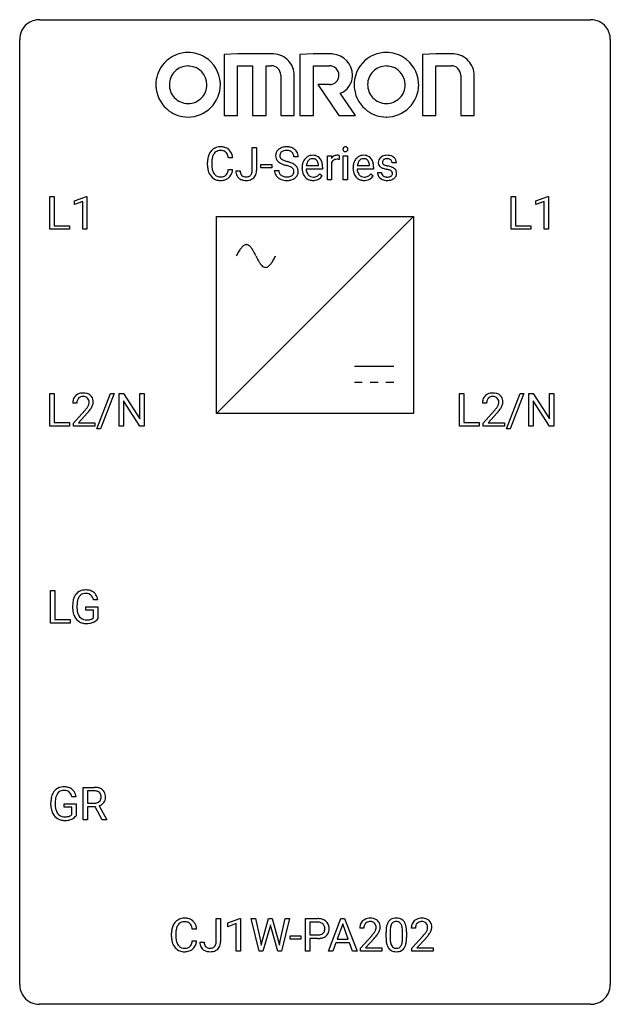
# Model space of a CAD drawing. Extents: x 2.8 to 26.6, y -2.8 to 36.9.
import ezdxf

# ---------------------------------------------------------------- set-up
doc = ezdxf.new("R2010")
doc.units = 0
doc.layers.add('DEFAULT_255_1_388', color=255, linetype='CONTINUOUS')
doc.layers.add('DEFAULT_255_2_778', color=255, linetype='CONTINUOUS')

msp = doc.modelspace()

# ---------------------------------------------------------------- linework, layer by layer
at = {"layer": 'DEFAULT_255_1_388'}
for p, q in [((12.153, 30.83), (12.153, 31.764)), ((12.153, 31.764), (12.327, 31.764)), ((12.327, 31.764), (12.327, 30.833)), ((14.006, 31.384), (13.832, 31.384)), ((15.185, 30.449), (15.185, 31.426)), ((15.185, 31.426), (15.348, 31.426)), ((15.348, 31.426), (15.351, 31.314)), ((15.658, 31.432), (15.658, 31.276)), ((15.826, 30.449), (15.826, 31.426)), ((15.826, 31.426), (15.993, 31.426)), ((15.993, 31.426), (15.993, 30.449)), ((10.352, 31.045), (10.352, 31.172)), ((10.527, 31.167), (10.527, 31.04)), ((11.365, 31.342), (11.191, 31.342)), ((12.504, 30.939), (12.504, 31.076)), ((12.504, 31.076), (12.945, 31.076)), ((12.945, 31.076), (12.945, 30.939)), ((14.335, 31.027), (14.825, 31.027)), ((14.825, 31.027), (14.825, 31.04)), ((14.992, 30.959), (14.992, 30.89)), ((15.353, 31.143), (15.353, 30.449)), ((16.391, 31.027), (16.88, 31.027)), ((16.88, 31.027), (16.88, 31.04)), ((17.048, 30.959), (17.048, 30.89)), ((17.968, 31.139), (17.8, 31.139)), ((11.191, 30.866), (11.365, 30.866)), ((11.497, 30.812), (11.671, 30.812)), ((12.945, 30.939), (12.504, 30.939)), ((13.053, 30.83), (13.227, 30.83)), ((14.163, 30.911), (14.163, 30.941)), ((14.992, 30.89), (14.33, 30.89)), ((14.877, 30.699), (14.979, 30.62)), ((16.218, 30.911), (16.218, 30.941)), ((17.048, 30.89), (16.385, 30.89)), ((16.933, 30.699), (17.035, 30.62)), ((17.2, 30.75), (17.367, 30.75)), ((15.353, 30.449), (15.185, 30.449)), ((15.993, 30.449), (15.826, 30.449)), ((3.991, 28.464), (3.991, 29.78)), ((3.991, 29.78), (4.165, 29.78)), ((4.165, 29.78), (4.165, 28.606)), ((4.987, 29.607), (5.466, 29.786)), ((5.466, 29.786), (5.492, 29.786)), ((5.492, 29.786), (5.492, 28.464)), ((22.592, 28.464), (22.592, 29.78)), ((22.592, 29.78), (22.766, 29.78)), ((22.766, 29.78), (22.766, 28.606)), ((23.589, 29.607), (24.068, 29.786)), ((24.068, 29.786), (24.094, 29.786)), ((24.094, 29.786), (24.094, 28.464)), ((4.987, 29.455), (4.987, 29.607)), ((5.324, 29.578), (4.987, 29.455)), ((5.324, 28.464), (5.324, 29.578)), ((23.589, 29.455), (23.589, 29.607)), ((23.926, 29.578), (23.589, 29.455)), ((23.926, 28.464), (23.926, 29.578)), ((4.165, 28.606), (4.788, 28.606)), ((4.788, 28.606), (4.788, 28.464)), ((22.766, 28.606), (23.39, 28.606)), ((23.39, 28.606), (23.39, 28.464)), ((4.788, 28.464), (3.991, 28.464)), ((5.492, 28.464), (5.324, 28.464)), ((23.39, 28.464), (22.592, 28.464)), ((24.094, 28.464), (23.926, 28.464)), ((3.992, 20.527), (3.992, 21.842)), ((3.992, 21.842), (4.166, 21.842)), ((4.166, 21.842), (4.166, 20.669)), ((5.89, 20.414), (6.439, 21.842)), ((6.582, 21.842), (6.034, 20.414)), ((6.439, 21.842), (6.582, 21.842)), ((6.789, 20.527), (6.789, 21.842)), ((6.789, 21.842), (6.963, 21.842)), ((6.963, 21.842), (7.628, 20.824)), ((7.628, 20.824), (7.628, 21.842)), ((7.628, 21.842), (7.8, 21.842)), ((7.8, 21.842), (7.8, 20.527)), ((20.508, 20.527), (20.508, 21.842)), ((20.508, 21.842), (20.683, 21.842)), ((20.683, 21.842), (20.683, 20.669)), ((22.407, 20.414), (22.956, 21.842)), ((23.099, 21.842), (22.55, 20.414)), ((22.956, 21.842), (23.099, 21.842)), ((23.306, 20.527), (23.306, 21.842)), ((23.306, 21.842), (23.48, 21.842)), ((23.48, 21.842), (24.144, 20.824)), ((24.144, 20.824), (24.144, 21.842)), ((24.144, 21.842), (24.317, 21.842)), ((24.317, 21.842), (24.317, 20.527)), ((5.086, 21.455), (4.919, 21.455)), ((7.626, 20.527), (6.963, 21.541)), ((6.963, 21.541), (6.963, 20.527)), ((21.603, 21.455), (21.435, 21.455)), ((24.143, 20.527), (23.48, 21.541)), ((23.48, 21.541), (23.48, 20.527)), ((4.944, 20.647), (5.399, 21.153)), ((5.498, 21.046), (5.145, 20.663)), ((21.461, 20.647), (21.916, 21.153)), ((22.015, 21.046), (21.662, 20.663)), ((4.166, 20.669), (4.789, 20.669)), ((4.789, 20.669), (4.789, 20.527)), ((4.944, 20.527), (4.944, 20.647)), ((5.145, 20.663), (5.806, 20.663)), ((5.806, 20.663), (5.806, 20.527)), ((20.683, 20.669), (21.306, 20.669)), ((21.306, 20.669), (21.306, 20.527)), ((21.461, 20.527), (21.461, 20.647)), ((21.662, 20.663), (22.323, 20.663)), ((22.323, 20.663), (22.323, 20.527)), ((4.789, 20.527), (3.992, 20.527)), ((5.806, 20.527), (4.944, 20.527)), ((6.034, 20.414), (5.89, 20.414)), ((6.963, 20.527), (6.789, 20.527)), ((7.8, 20.527), (7.626, 20.527)), ((21.306, 20.527), (20.508, 20.527)), ((22.323, 20.527), (21.461, 20.527)), ((22.55, 20.414), (22.407, 20.414)), ((23.48, 20.527), (23.306, 20.527)), ((24.317, 20.527), (24.143, 20.527)), ((4.02, 12.589), (4.02, 13.905)), ((4.02, 13.905), (4.194, 13.905)), ((4.194, 13.905), (4.194, 12.731)), ((5.928, 13.519), (5.755, 13.519)), ((4.915, 13.184), (4.915, 13.299)), ((5.089, 13.303), (5.089, 13.196)), ((5.451, 13.104), (5.451, 13.244)), ((5.451, 13.244), (5.928, 13.244)), ((5.756, 13.104), (5.451, 13.104)), ((5.756, 12.808), (5.756, 13.104)), ((5.928, 13.244), (5.928, 12.762)), ((4.194, 12.731), (4.818, 12.731)), ((4.818, 12.731), (4.818, 12.589)), ((4.818, 12.589), (4.02, 12.589)), ((5.341, 4.652), (5.341, 5.967)), ((5.341, 5.967), (5.776, 5.967)), ((5.052, 5.582), (4.879, 5.582)), ((5.515, 5.825), (5.515, 5.326)), ((5.781, 5.825), (5.515, 5.825)), ((4.039, 5.246), (4.039, 5.361)), ((4.213, 5.366), (4.213, 5.258)), ((4.575, 5.166), (4.575, 5.307)), ((4.575, 5.307), (5.052, 5.307)), ((4.88, 5.166), (4.575, 5.166)), ((4.88, 4.871), (4.88, 5.166)), ((5.052, 5.307), (5.052, 4.824)), ((5.515, 5.326), (5.782, 5.326)), ((5.824, 5.184), (5.515, 5.184)), ((5.515, 5.184), (5.515, 4.652)), ((6.11, 4.652), (5.824, 5.184)), ((5.987, 5.221), (6.296, 4.663)), ((5.515, 4.652), (5.341, 4.652)), ((6.296, 4.652), (6.11, 4.652)), ((6.296, 4.663), (6.296, 4.652)), ((10.701, -0.258), (10.701, 0.676)), ((10.701, 0.676), (10.875, 0.676)), ((10.875, 0.676), (10.875, -0.256)), ((11.172, 0.502), (11.651, 0.682)), ((11.172, 0.351), (11.172, 0.502)), ((11.509, 0.474), (11.172, 0.351)), ((11.509, -0.64), (11.509, 0.474)), ((11.651, 0.682), (11.677, 0.682)), ((11.677, 0.682), (11.677, -0.64)), ((12.43, -0.64), (12.112, 0.676)), ((12.112, 0.676), (12.286, 0.676)), ((12.286, 0.676), (12.494, -0.225)), ((12.556, -0.242), (12.816, 0.676)), ((12.816, 0.676), (12.963, 0.676)), ((12.89, 0.419), (12.869, 0.319)), ((12.911, 0.319), (12.89, 0.419)), ((12.963, 0.676), (13.216, -0.242)), ((13.281, -0.224), (13.485, 0.676)), ((13.659, 0.676), (13.34, -0.64)), ((13.485, 0.676), (13.659, 0.676)), ((14.308, -0.64), (14.308, 0.676)), ((14.308, 0.676), (14.793, 0.676)), ((14.481, 0.533), (14.481, 0.017)), ((14.803, 0.533), (14.481, 0.533)), ((15.223, -0.64), (15.726, 0.676)), ((15.802, 0.462), (15.578, -0.154)), ((15.726, 0.676), (15.877, 0.676)), ((16.026, -0.154), (15.802, 0.462)), ((15.877, 0.676), (16.381, -0.64)), ((8.9, -0.043), (8.9, 0.083)), ((9.075, 0.079), (9.075, -0.049)), ((9.913, 0.253), (9.739, 0.253)), ((12.869, 0.319), (12.588, -0.64)), ((13.182, -0.64), (12.911, 0.319)), ((14.481, 0.017), (14.793, 0.017)), ((16.656, 0.288), (16.489, 0.288)), ((17.548, -0.101), (17.548, 0.122)), ((17.715, 0.163), (17.715, -0.105)), ((18.211, -0.124), (18.211, 0.15)), ((18.379, 0.138), (18.379, -0.079)), ((18.735, 0.288), (18.567, 0.288)), ((9.739, -0.222), (9.913, -0.222)), ((10.045, -0.277), (10.218, -0.277)), ((12.494, -0.225), (12.519, -0.399)), ((12.519, -0.399), (12.556, -0.242)), ((13.216, -0.242), (13.253, -0.401)), ((13.253, -0.401), (13.281, -0.224)), ((13.678, -0.149), (13.678, -0.013)), ((13.678, -0.013), (14.119, -0.013)), ((14.119, -0.149), (13.678, -0.149)), ((14.119, -0.013), (14.119, -0.149)), ((14.791, -0.125), (14.481, -0.125)), ((14.481, -0.125), (14.481, -0.64)), ((15.526, -0.296), (15.402, -0.64)), ((16.077, -0.296), (15.526, -0.296)), ((15.578, -0.154), (16.026, -0.154)), ((16.203, -0.64), (16.077, -0.296)), ((16.514, -0.52), (16.97, -0.014)), ((17.068, -0.121), (16.716, -0.503)), ((18.593, -0.52), (19.048, -0.014)), ((19.147, -0.121), (18.794, -0.503)), ((11.677, -0.64), (11.509, -0.64)), ((12.588, -0.64), (12.43, -0.64)), ((13.34, -0.64), (13.182, -0.64)), ((14.481, -0.64), (14.308, -0.64)), ((15.402, -0.64), (15.223, -0.64)), ((16.381, -0.64), (16.203, -0.64)), ((16.514, -0.64), (16.514, -0.52)), ((17.376, -0.64), (16.514, -0.64)), ((16.716, -0.503), (17.376, -0.503)), ((17.376, -0.503), (17.376, -0.64)), ((18.593, -0.64), (18.593, -0.52)), ((19.455, -0.64), (18.593, -0.64)), ((18.794, -0.503), (19.455, -0.503)), ((19.455, -0.503), (19.455, -0.64))]:
    msp.add_line(p, q, dxfattribs=at)
for centre, radius, start, end in [((10.863, 31.285), 0.496, 95.646, 121.549), ((10.881, 31.16), 0.622, 89.9246, 96.1376), ((10.887, 31.173), 0.609, 76.6779, 90.4564), ((10.931, 31.352), 0.425, 47.4859, 76.9287), ((13.492, 31.341), 0.436, 101.9879, 128.8742), ((13.537, 31.148), 0.635, 89.5906, 102.3171), ((13.545, 31.184), 0.599, 77.2359, 90.3249), ((13.568, 31.292), 0.488, 63.838, 77.0809), ((15.909, 31.691), 0.0956, 138.183, 160.9308), ((15.896, 31.701), 0.0792, 104.6372, 138.0036), ((15.908, 31.66), 0.122, 92.0601, 105.2199), ((15.911, 31.621), 0.161, 89.9791, 92.5006), ((15.912, 31.647), 0.135, 78.0235, 90.4478), ((15.922, 31.694), 0.0878, 55.0522, 78.3363), ((15.928, 31.703), 0.0768, 42.0506, 54.4508), ((15.913, 31.689), 0.0974, 1.7494, 42.1499), ((11.02, 31.214), 0.664, 155.0367, 169.6003), ((10.892, 31.276), 0.522, 136.7832, 155.2473), ((10.848, 31.313), 0.465, 121.7633, 136.4281), ((11.168, 31.202), 0.639, 162.9376, 174.6209), ((10.948, 31.271), 0.409, 143.0753, 163.1919), ((10.862, 31.337), 0.301, 109.2998, 143.3037), ((10.878, 31.279), 0.36, 89.3452, 108.5744), ((10.882, 31.147), 0.492, 87.3803, 90.0252), ((10.89, 31.266), 0.374, 74.7009, 87.8124), ((10.925, 31.386), 0.248, 47.4372, 75.0696), ((10.919, 31.387), 0.251, 27.8167, 46.4008), ((10.795, 31.321), 0.392, 15.7651, 27.941), ((10.572, 31.256), 0.625, 7.8889, 15.9242), ((10.914, 31.341), 0.444, 16.5424, 46.8935), ((10.733, 31.282), 0.635, 5.4073, 17.0364), ((13.409, 31.429), 0.314, 132.4834, 181.0242), ((13.41, 31.421), 0.315, 179.5063, 199.8695), ((13.476, 31.366), 0.406, 129.2526, 133.4249), ((13.53, 31.427), 0.26, 175.1781, 180.0581), ((13.435, 31.425), 0.166, 179.6141, 228.1247), ((13.454, 31.438), 0.184, 127.7287, 176.7106), ((13.481, 31.405), 0.226, 114.0403, 127.9849), ((13.512, 31.332), 0.305, 99.0696, 113.7659), ((13.539, 31.17), 0.47, 89.6695, 99.2313), ((13.542, 31.125), 0.515, 86.2643, 90.0533), ((13.554, 31.261), 0.378, 73.7889, 86.6654), ((13.591, 31.385), 0.249, 48.5927, 74.1243), ((13.61, 31.408), 0.219, 14.9782, 48.2005), ((13.6, 31.351), 0.422, 45.9863, 64.1609), ((13.53, 31.387), 0.301, 359.4697, 14.9832), ((13.629, 31.384), 0.377, 32.2748, 45.6545), ((13.637, 31.386), 0.37, 359.6507, 32.613), ((14.6, 31.029), 0.418, 122.8617, 133.9707), ((14.589, 31.054), 0.391, 89.8248, 123.4199), ((14.594, 30.981), 0.464, 74.7874, 90.5483), ((14.627, 31.103), 0.337, 39.8179, 74.7634), ((15.604, 31.159), 0.296, 127.8167, 148.63), ((15.575, 31.189), 0.256, 91.333, 126.7875), ((15.584, 31.108), 0.336, 89.9858, 92.4688), ((15.585, 31.139), 0.306, 85.3588, 90.1624), ((15.594, 31.252), 0.192, 78.4019, 85.4593), ((15.611, 31.33), 0.113, 67.7849, 78.5738), ((15.623, 31.361), 0.0789, 63.4805, 67.3075), ((15.923, 31.687), 0.11, 161.4148, 180.5533), ((15.937, 31.686), 0.124, 179.942, 185.0971), ((15.907, 31.681), 0.0938, 184.1071, 222.4604), ((15.892, 31.668), 0.0744, 222.5057, 237.9918), ((15.9, 31.682), 0.0902, 238.5428, 259.129), ((15.91, 31.731), 0.14, 258.8433, 270.4149), ((15.911, 31.756), 0.165, 269.9726, 272.8113), ((15.914, 31.715), 0.124, 272.3544, 285.8952), ((15.926, 31.674), 0.0807, 285.4398, 316.532), ((15.919, 31.68), 0.0909, 316.711, 341.6513), ((15.903, 31.685), 0.107, 342.1062, 0.5536), ((15.884, 31.686), 0.126, 359.9833, 2.8354), ((16.656, 31.029), 0.418, 122.8617, 133.9707), ((16.644, 31.054), 0.391, 89.8248, 123.4199), ((16.65, 30.981), 0.464, 74.7874, 90.5483), ((16.683, 31.103), 0.337, 39.8179, 74.7634), ((17.556, 31.092), 0.348, 129.2317, 133.5295), ((17.562, 31.081), 0.36, 100.441, 128.9082), ((17.593, 30.936), 0.508, 89.6985, 100.9029), ((17.599, 30.918), 0.526, 77.6967, 90.4075), ((17.636, 31.079), 0.361, 50.7278, 78.0397), ((17.686, 31.137), 0.285, 25.7544, 51.0957), ((11.226, 31.176), 0.874, 169.5838, 180.2758), ((11.434, 31.045), 1.082, 179.9915, 181.5398), ((11.202, 31.033), 0.849, 181.122, 193.8755), ((11.463, 31.169), 0.936, 174.3421, 180.143), ((11.358, 31.035), 0.832, 179.6817, 189.1506), ((13.402, 31.423), 0.308, 200.6782, 228.1765), ((13.457, 31.476), 0.385, 227.4063, 229.9877), ((13.545, 31.589), 0.528, 230.4982, 241.8088), ((13.717, 31.904), 0.887, 241.6337, 249.0065), ((13.485, 31.471), 0.233, 226.5785, 230.8792), ((13.538, 31.542), 0.321, 231.4636, 241.9262), ((13.673, 31.79), 0.603, 241.7177, 248.3259), ((13.906, 32.39), 1.409, 248.9197, 254.1442), ((13.829, 32.176), 1.02, 248.2007, 252.4528), ((13.964, 32.594), 1.459, 252.3389, 254.347), ((13.021, 29.301), 1.805, 71.7184, 73.9261), ((13.116, 29.559), 1.692, 71.0197, 74.4085), ((13.223, 29.907), 1.166, 68.006, 71.8055), ((13.417, 30.382), 0.653, 62.2517, 68.1219), ((13.306, 30.11), 1.109, 66.1845, 71.0865), ((13.573, 30.676), 0.321, 52.7382, 62.4979), ((13.481, 30.504), 0.678, 59.3537, 66.2693), ((13.581, 30.673), 0.481, 49.1022, 59.3294), ((13.673, 30.778), 0.342, 32.7924, 49.2504), ((13.708, 30.803), 0.299, 31.1212, 32.3977), ((13.7, 30.8), 0.308, 8.1117, 30.7958), ((14.814, 30.945), 0.652, 167.4006, 180.3178), ((14.696, 30.97), 0.531, 154.1835, 167.2508), ((14.625, 31.007), 0.451, 134.315, 154.5315), ((14.895, 30.959), 0.564, 169.8379, 173.0564), ((14.763, 30.985), 0.429, 158.5845, 170.172), ((14.635, 31.037), 0.291, 137.511, 158.8517), ((14.593, 31.075), 0.234, 118.0546, 137.4545), ((14.587, 31.08), 0.227, 89.2018, 117.2852), ((14.59, 31.021), 0.286, 83.7282, 90.0969), ((14.604, 31.104), 0.202, 41.1647, 85.0014), ((14.581, 31.084), 0.232, 29.0166, 41.1493), ((14.52, 31.053), 0.301, 12.6957, 28.6406), ((14.366, 31.016), 0.459, 2.9089, 12.8847), ((14.57, 31.058), 0.41, 16.8991, 39.483), ((14.357, 30.99), 0.634, 4.9635, 17.2028), ((14.085, 30.961), 0.907, 359.8834, 5.2832), ((15.626, 31.028), 0.296, 155.6557, 157.2568), ((15.549, 31.071), 0.209, 107.1347, 157.6457), ((15.572, 30.987), 0.295, 89.2758, 106.6213), ((15.576, 30.711), 0.572, 86.8047, 90.0424), ((15.583, 30.82), 0.463, 80.6752, 86.8938), ((16.87, 30.945), 0.652, 167.4006, 180.3178), ((16.752, 30.97), 0.531, 154.1835, 167.2508), ((16.68, 31.007), 0.451, 134.315, 154.5315), ((16.95, 30.959), 0.564, 169.8379, 173.0564), ((16.819, 30.985), 0.429, 158.5845, 170.172), ((16.691, 31.037), 0.291, 137.511, 158.8517), ((16.648, 31.075), 0.234, 118.0546, 137.4545), ((16.642, 31.08), 0.227, 89.2018, 117.2852), ((16.646, 31.021), 0.286, 83.7282, 90.0969), ((16.66, 31.104), 0.202, 41.1647, 85.0014), ((16.637, 31.084), 0.232, 29.0166, 41.1493), ((16.576, 31.053), 0.301, 12.6957, 28.6406), ((16.422, 31.016), 0.459, 2.9089, 12.8847), ((16.625, 31.058), 0.41, 16.8991, 39.483), ((16.412, 30.99), 0.634, 4.9635, 17.2028), ((16.14, 30.961), 0.907, 359.8834, 5.2832), ((17.482, 31.16), 0.248, 132.0053, 180.3942), ((17.499, 31.158), 0.265, 179.8802, 187.4339), ((17.439, 31.148), 0.205, 186.9131, 213.9617), ((17.442, 31.151), 0.209, 214.3063, 220.5075), ((17.481, 31.186), 0.261, 220.8666, 234.5497), ((17.551, 31.283), 0.381, 234.4048, 243.2862), ((17.528, 31.166), 0.127, 151.3633, 180.0702), ((17.559, 31.164), 0.158, 179.2045, 180.0013), ((17.522, 31.162), 0.121, 179.3041, 198.4226), ((17.5, 31.156), 0.0986, 199.2893, 238.6037), ((17.533, 31.16), 0.134, 126.9087, 150.3161), ((17.568, 31.263), 0.225, 237.9844, 246.8752), ((17.552, 31.138), 0.164, 113.723, 127.4758), ((17.664, 31.484), 0.466, 246.6226, 251.8175), ((17.574, 31.085), 0.221, 98.968, 113.4573), ((17.781, 31.832), 0.833, 251.7141, 255.0775), ((17.593, 30.969), 0.339, 89.6768, 99.1267), ((17.915, 32.335), 1.353, 255.0371, 257.4702), ((17.596, 31.028), 0.279, 81.4459, 90.1708), ((17.341, 29.745), 1.299, 73.6836, 77.5016), ((17.609, 31.101), 0.205, 49.798, 82.1218), ((17.463, 30.162), 0.865, 68.7043, 73.725), ((17.608, 31.1), 0.206, 43.8053, 49.6255), ((17.654, 31.14), 0.146, 359.8049, 45.1544), ((17.565, 30.423), 0.584, 63.5907, 68.6623), ((17.686, 31.143), 0.282, 359.2468, 24.7394), ((10.935, 30.963), 0.574, 193.548, 219.5756), ((10.841, 30.884), 0.451, 219.3628, 250.0611), ((11.077, 30.988), 0.546, 188.9911, 203.5772), ((10.955, 30.938), 0.415, 203.9075, 215.1312), ((10.852, 30.857), 0.284, 213.9072, 263.8849), ((10.866, 30.946), 0.373, 263.1758, 270.1031), ((10.869, 31.086), 0.513, 269.6723, 279.0607), ((10.899, 30.905), 0.329, 278.8749, 293.635), ((10.935, 30.82), 0.238, 293.8554, 310.0518), ((10.936, 30.813), 0.232, 311.0645, 332.0111), ((10.802, 30.887), 0.385, 331.6587, 343.2877), ((10.57, 30.958), 0.628, 343.1447, 351.0104), ((10.406, 30.988), 0.794, 350.7125, 351.1627), ((10.925, 30.868), 0.432, 311.456, 340.4421), ((10.749, 30.933), 0.62, 340.1775, 353.7812), ((11.987, 30.809), 0.49, 179.6088, 191.9933), ((11.829, 30.771), 0.327, 191.3397, 227.228), ((12.002, 30.81), 0.331, 179.5656, 192.0702), ((11.892, 30.785), 0.219, 191.7656, 215.6463), ((11.872, 30.773), 0.196, 216.1941, 224.3931), ((11.873, 30.776), 0.199, 224.8612, 254.3629), ((11.904, 30.877), 0.304, 253.9471, 267.3953), ((11.912, 30.98), 0.408, 266.9459, 270.0344), ((11.914, 30.85), 0.277, 269.4598, 286.1819), ((11.93, 30.791), 0.217, 286.4415, 315.8045), ((11.924, 30.796), 0.224, 316.0213, 345.4796), ((11.815, 30.827), 0.338, 345.073, 358.325), ((11.717, 30.833), 0.436, 357.8749, 359.5861), ((11.976, 30.789), 0.346, 313.3793, 346.6226), ((11.822, 30.828), 0.505, 346.3132, 0.4898), ((13.4, 30.826), 0.347, 179.2419, 215.2648), ((13.431, 30.848), 0.385, 215.3403, 233.0843), ((13.487, 30.827), 0.259, 179.3356, 199.1046), ((13.449, 30.817), 0.221, 199.883, 232.7061), ((13.502, 30.884), 0.306, 232.3736, 255.5137), ((13.541, 31.024), 0.451, 255.2448, 267.5318), ((13.551, 31.163), 0.59, 267.1565, 270.0295), ((13.554, 31.113), 0.54, 269.7, 278.1662), ((13.582, 30.918), 0.344, 278.0229, 290.6255), ((13.622, 30.814), 0.232, 290.6616, 307.0374), ((13.655, 30.772), 0.179, 306.3942, 355.3032), ((13.665, 30.798), 0.168, 16.4721, 52.6262), ((13.614, 30.784), 0.221, 359.4175, 16.1976), ((13.598, 30.781), 0.237, 354.3662, 0.0709), ((13.699, 30.777), 0.311, 307.5917, 336.4314), ((13.679, 30.779), 0.33, 337.4732, 0.7538), ((13.608, 30.784), 0.401, 359.8391, 8.4707), ((14.801, 30.907), 0.638, 179.6532, 191.4989), ((14.606, 30.863), 0.439, 190.9374, 223.3654), ((14.583, 30.84), 0.406, 223.3, 251.8562), ((14.764, 30.897), 0.434, 180.9844, 194.9403), ((14.646, 30.865), 0.312, 194.8031, 222.0413), ((14.611, 30.831), 0.264, 221.5416, 268.8616), ((14.62, 30.907), 0.34, 267.7321, 270.0098), ((14.622, 30.93), 0.363, 269.6921, 280.4122), ((14.642, 30.826), 0.257, 280.2257, 298.6335), ((14.643, 30.829), 0.396, 276.9729, 328.0036), ((14.654, 30.8), 0.228, 299.0486, 300.4624), ((14.578, 30.926), 0.376, 300.6579, 322.0377), ((14.541, 30.959), 0.425, 321.6718, 322.3059), ((16.856, 30.907), 0.638, 179.6532, 191.4989), ((16.662, 30.863), 0.439, 190.9374, 223.3654), ((16.638, 30.84), 0.406, 223.3, 251.8562), ((16.819, 30.897), 0.434, 180.9844, 194.9403), ((16.701, 30.865), 0.312, 194.8031, 222.0413), ((16.667, 30.831), 0.264, 221.5416, 268.8616), ((16.675, 30.907), 0.34, 267.7321, 270.0098), ((16.677, 30.93), 0.363, 269.6921, 280.4122), ((16.697, 30.826), 0.257, 280.2257, 298.6335), ((16.699, 30.829), 0.396, 276.9729, 328.0036), ((16.71, 30.8), 0.228, 299.0486, 300.4624), ((16.634, 30.926), 0.376, 300.6579, 322.0377), ((16.597, 30.959), 0.425, 321.6718, 322.3059), ((17.48, 30.75), 0.28, 179.9705, 215.1574), ((17.513, 30.767), 0.317, 214.4015, 228.6759), ((17.559, 30.758), 0.192, 182.4302, 203.033), ((17.622, 31.424), 0.538, 243.3097, 249.9709), ((17.538, 30.751), 0.17, 203.7987, 232.5483), ((17.569, 30.791), 0.22, 232.3785, 256.3934), ((17.734, 31.731), 0.865, 249.9011, 254.7555), ((17.851, 32.154), 1.304, 254.6902, 258.0466), ((17.595, 30.891), 0.324, 256.1048, 268.4627), ((17.351, 29.794), 1.109, 75.6811, 78.0064), ((17.601, 30.982), 0.414, 268.0735, 270.0121), ((17.603, 30.95), 0.383, 269.7031, 278.8339), ((17.445, 30.158), 0.732, 71.3166, 75.8006), ((17.623, 30.823), 0.254, 278.6727, 292.8233), ((17.547, 30.456), 0.417, 64.8282, 71.4204), ((17.646, 30.767), 0.193, 293.1458, 303.6657), ((17.633, 30.638), 0.216, 54.3822, 65.0628), ((17.675, 30.724), 0.142, 303.1246, 321.7435), ((17.69, 30.716), 0.119, 19.3538, 54.6486), ((17.696, 30.706), 0.114, 322.4748, 1.1293), ((17.667, 30.71), 0.144, 359.3335, 18.587), ((17.652, 30.596), 0.391, 54.7107, 63.7018), ((17.722, 30.694), 0.27, 41.0625, 54.8489), ((17.723, 30.718), 0.256, 307.7358, 334.7849), ((17.76, 30.73), 0.218, 34.4953, 40.7098), ((17.765, 30.735), 0.211, 9.3761, 34.0834), ((17.714, 30.716), 0.263, 335.8653, 0.8022), ((17.692, 30.721), 0.285, 359.7695, 9.7661), ((10.86, 30.956), 0.525, 250.7885, 270.6488), ((10.866, 31.236), 0.805, 269.9996, 270.3613), ((10.872, 31.084), 0.654, 269.9359, 282.8097), ((10.922, 30.88), 0.443, 282.4332, 310.7515), ((11.833, 30.778), 0.335, 227.4962, 239.1189), ((11.865, 30.839), 0.405, 239.6256, 259.2388), ((11.908, 31.047), 0.617, 258.999, 270.3956), ((11.915, 30.986), 0.555, 269.6423, 281.6796), ((11.954, 30.818), 0.383, 281.1588, 312.9131), ((13.493, 30.932), 0.49, 233.1672, 246.4952), ((13.54, 31.031), 0.599, 246.138, 248.0541), ((13.546, 31.052), 0.622, 248.2707, 270.4055), ((13.551, 31.282), 0.851, 269.9709, 272.8181), ((13.566, 31.079), 0.648, 272.4385, 284.6465), ((13.621, 30.874), 0.436, 284.3734, 307.1426), ((13.648, 30.833), 0.387, 307.6561, 308.4562), ((14.606, 30.923), 0.492, 252.3265, 270.581), ((14.612, 30.996), 0.565, 269.8358, 278.0581), ((16.661, 30.923), 0.492, 252.3265, 270.581), ((16.668, 30.996), 0.565, 269.8358, 278.0581), ((17.543, 30.804), 0.364, 228.9687, 245.7043), ((17.574, 30.87), 0.437, 245.4965, 259.0226), ((17.598, 30.995), 0.565, 259.0724, 270.2897), ((17.601, 31.117), 0.686, 269.9926, 271.477), ((17.608, 30.977), 0.546, 271.1026, 283.22), ((17.649, 30.812), 0.376, 282.9361, 306.5649), ((17.678, 30.768), 0.323, 307.0217, 308.5597), ((5.306, 21.463), 0.394, 100.787, 133.4382), ((5.345, 21.289), 0.572, 89.6607, 101.3702), ((5.353, 21.295), 0.565, 78.2173, 90.4129), ((5.393, 21.478), 0.378, 55.9269, 78.4888), ((21.823, 21.463), 0.394, 100.787, 133.4382), ((21.862, 21.289), 0.572, 89.6607, 101.3702), ((21.87, 21.295), 0.565, 78.2173, 90.4129), ((21.91, 21.478), 0.378, 55.9269, 78.4888), ((5.376, 21.459), 0.458, 163.2878, 180.5582), ((5.286, 21.484), 0.364, 133.4541, 162.9471), ((5.437, 21.46), 0.351, 165.9091, 178.8685), ((5.534, 21.455), 0.448, 178.4391, 180.0084), ((5.323, 21.491), 0.234, 136.1757, 166.3673), ((5.31, 21.501), 0.216, 129.7286, 135.7539), ((5.319, 21.487), 0.233, 102.1738, 129.2061), ((5.346, 21.372), 0.352, 89.5461, 102.5418), ((5.35, 21.432), 0.291, 82.1602, 90.1506), ((5.365, 21.515), 0.207, 43.4417, 83.1661), ((5.356, 21.506), 0.219, 16.1713, 43.5286), ((5.26, 21.492), 0.318, 331.4255, 352.9366), ((5.299, 21.491), 0.278, 359.4863, 15.9343), ((5.275, 21.488), 0.302, 353.2258, 0.0166), ((5.415, 21.516), 0.334, 47.9298, 55.4049), ((5.426, 21.528), 0.318, 4.3348, 48.056), ((5.351, 21.515), 0.394, 337.8914, 358.9968), ((5.303, 21.509), 0.442, 359.9252, 5.5972), ((21.893, 21.459), 0.458, 163.2878, 180.5582), ((21.803, 21.484), 0.364, 133.4541, 162.9471), ((21.954, 21.46), 0.351, 165.9091, 178.8685), ((22.051, 21.455), 0.448, 178.4391, 180.0084), ((21.84, 21.491), 0.234, 136.1757, 166.3673), ((21.827, 21.501), 0.216, 129.7286, 135.7539), ((21.835, 21.487), 0.233, 102.1738, 129.2061), ((21.863, 21.372), 0.352, 89.5461, 102.5418), ((21.866, 21.432), 0.291, 82.1602, 90.1506), ((21.881, 21.515), 0.207, 43.4417, 83.1661), ((21.873, 21.506), 0.219, 16.1713, 43.5286), ((21.777, 21.492), 0.318, 331.4255, 352.9366), ((21.816, 21.491), 0.278, 359.4863, 15.9343), ((21.792, 21.488), 0.302, 353.2258, 0.0166), ((21.932, 21.516), 0.334, 47.9298, 55.4049), ((21.943, 21.528), 0.318, 4.3348, 48.056), ((21.868, 21.515), 0.394, 337.8914, 358.9968), ((21.82, 21.509), 0.442, 359.9252, 5.5972), ((3.882, 22.495), 2.026, 318.5133, 320.7829), ((4.477, 22.011), 1.259, 320.7373, 323.9739), ((4.917, 21.692), 0.715, 323.8963, 328.6419), ((4.166, 22.276), 1.813, 317.2588, 319.9046), ((5.148, 21.55), 0.444, 328.8295, 331.7891), ((4.598, 21.92), 1.254, 319.6472, 327.096), ((5.046, 21.633), 0.721, 326.9133, 338.3508), ((20.399, 22.495), 2.026, 318.5133, 320.7829), ((20.993, 22.011), 1.259, 320.7373, 323.9739), ((21.434, 21.692), 0.715, 323.8963, 328.6419), ((20.683, 22.276), 1.813, 317.2588, 319.9046), ((21.664, 21.55), 0.444, 328.8295, 331.7891), ((21.114, 21.92), 1.254, 319.6472, 327.096), ((21.563, 21.633), 0.721, 326.9133, 338.3508), ((5.398, 13.467), 0.452, 98.419, 139.6707), ((5.44, 13.259), 0.664, 89.766, 99.4415), ((5.448, 13.267), 0.656, 78.0552, 90.4042), ((5.493, 13.471), 0.447, 54.638, 78.3339), ((5.582, 13.369), 0.662, 154.2857, 170.3893), ((5.438, 13.435), 0.504, 139.8401, 153.9335), ((5.746, 13.345), 0.655, 162.6076, 173.678), ((5.512, 13.42), 0.408, 144.3561, 162.8564), ((5.411, 13.491), 0.285, 105.6679, 144.2649), ((5.44, 13.386), 0.394, 89.4149, 105.5825), ((5.446, 13.329), 0.451, 82.1064, 90.1997), ((5.482, 13.514), 0.263, 27.7361, 84.5258), ((5.356, 13.451), 0.405, 9.7559, 27.3214), ((5.515, 13.508), 0.405, 50.0314, 54.1563), ((5.503, 13.497), 0.421, 18.1092, 49.718), ((5.339, 13.437), 0.595, 7.9674, 18.6985), ((5.938, 13.305), 1.024, 170.2025, 180.3562), ((5.8, 13.19), 0.886, 180.3882, 188.9218), ((6.09, 13.303), 1.002, 173.4671, 179.9729), ((5.876, 13.191), 0.787, 179.6557, 190.008), ((5.591, 13.154), 0.674, 188.6922, 205.7821), ((5.525, 13.126), 0.601, 206.1138, 207.4913), ((5.437, 13.074), 0.5, 206.7883, 238.6963), ((5.615, 13.143), 0.522, 189.8118, 206.6795), ((5.52, 13.099), 0.417, 207.1031, 217.7075), ((5.449, 13.037), 0.323, 216.7345, 265.6812), ((5.463, 13.139), 0.425, 264.7368, 270.0611), ((5.466, 13.458), 0.745, 269.8334, 276.0538), ((5.489, 13.244), 0.53, 275.9894, 284.4616), ((5.512, 13.151), 0.434, 284.7038, 286.4938), ((5.557, 13.003), 0.279, 286.077, 304.263), ((5.572, 12.978), 0.25, 304.5886, 317.1074), ((5.61, 12.986), 0.39, 295.8437, 324.855), ((5.439, 13.079), 0.506, 238.8204, 253.2788), ((5.459, 13.155), 0.584, 253.5785, 270.4176), ((5.463, 13.651), 1.079, 270.0022, 270.2491), ((5.467, 13.466), 0.895, 270.0201, 278.7495), ((5.506, 13.224), 0.65, 278.6622, 291.3047), ((5.563, 13.071), 0.486, 291.5691, 296.4556), ((4.522, 5.53), 0.452, 98.419, 139.6707), ((4.565, 5.322), 0.664, 89.766, 99.4415), ((4.572, 5.329), 0.656, 78.0552, 90.4042), ((4.617, 5.534), 0.447, 54.638, 78.3339), ((5.781, 5.184), 0.783, 80.6536, 90.3427), ((5.828, 5.461), 0.502, 65.6988, 80.833), ((4.706, 5.431), 0.662, 154.2857, 170.3893), ((4.562, 5.497), 0.504, 139.8401, 153.9335), ((4.87, 5.407), 0.655, 162.6076, 173.678), ((4.636, 5.482), 0.408, 144.3561, 162.8564), ((4.535, 5.554), 0.285, 105.6679, 144.2649), ((4.564, 5.449), 0.394, 89.4149, 105.5825), ((4.57, 5.391), 0.451, 82.1064, 90.1997), ((4.607, 5.576), 0.263, 27.7361, 84.5258), ((4.48, 5.513), 0.405, 9.7559, 27.3214), ((4.639, 5.57), 0.405, 50.0314, 54.1563), ((4.627, 5.559), 0.421, 18.1092, 49.718), ((4.463, 5.499), 0.595, 7.9674, 18.6985), ((5.778, 5.309), 0.516, 84.5398, 89.7281), ((5.795, 5.46), 0.364, 72.37, 84.8794), ((5.835, 5.581), 0.237, 48.7809, 72.6969), ((5.854, 5.606), 0.206, 43.5759, 48.2047), ((5.847, 5.601), 0.213, 12.4172, 43.1023), ((5.882, 5.585), 0.368, 50.0019, 65.4304), ((5.737, 5.574), 0.327, 359.5239, 12.8809), ((5.758, 5.571), 0.306, 354.9346, 0.0618), ((5.906, 5.618), 0.327, 11.6284, 49.5604), ((5.855, 5.569), 0.383, 341.9984, 0.4822), ((5.734, 5.576), 0.504, 359.5656, 12.3693), ((5.062, 5.368), 1.024, 170.2025, 180.3562), ((4.924, 5.252), 0.886, 180.3882, 188.9218), ((5.215, 5.365), 1.002, 173.4671, 179.9729), ((5, 5.253), 0.787, 179.6557, 190.008), ((5.785, 5.73), 0.404, 269.5896, 281.8059), ((5.813, 5.601), 0.272, 281.5499, 303.9359), ((5.828, 5.574), 0.241, 304.4411, 311.2111), ((5.843, 5.559), 0.22, 310.9875, 356.2715), ((5.816, 5.671), 0.482, 290.8083, 297.2326), ((5.865, 5.583), 0.38, 296.7019, 323.6876), ((5.899, 5.556), 0.337, 323.8611, 341.6142), ((4.715, 5.217), 0.674, 188.6922, 205.7821), ((4.649, 5.189), 0.601, 206.1138, 207.4913), ((4.561, 5.136), 0.5, 206.7883, 238.6963), ((4.739, 5.206), 0.522, 189.8118, 206.6795), ((4.644, 5.161), 0.417, 207.1031, 217.7075), ((4.573, 5.099), 0.323, 216.7345, 265.6812), ((4.588, 5.201), 0.425, 264.7368, 270.0611), ((4.59, 5.521), 0.745, 269.8334, 276.0538), ((4.613, 5.307), 0.53, 275.9894, 284.4616), ((4.636, 5.213), 0.434, 284.7038, 286.4938), ((4.682, 5.065), 0.279, 286.077, 304.263), ((4.697, 5.041), 0.25, 304.5886, 317.1074), ((4.734, 5.049), 0.39, 295.8437, 324.855), ((4.563, 5.142), 0.506, 238.8204, 253.2788), ((4.583, 5.217), 0.584, 253.5785, 270.4176), ((4.587, 5.713), 1.079, 270.0022, 270.2491), ((4.591, 5.529), 0.895, 270.0201, 278.7495), ((4.63, 5.287), 0.65, 278.6622, 291.3047), ((4.687, 5.133), 0.486, 291.5691, 296.4556), ((9.567, 0.125), 0.664, 155.0367, 169.6003), ((9.44, 0.187), 0.522, 136.7832, 155.2473), ((9.396, 0.224), 0.465, 121.7633, 136.4281), ((9.496, 0.183), 0.409, 143.0753, 163.1919), ((9.411, 0.196), 0.496, 95.646, 121.549), ((9.41, 0.248), 0.301, 109.2998, 143.3037), ((9.425, 0.191), 0.36, 89.3452, 108.5744), ((9.429, 0.071), 0.622, 89.9246, 96.1376), ((9.434, 0.085), 0.609, 76.6779, 90.4564), ((9.43, 0.059), 0.492, 87.3803, 90.0252), ((9.438, 0.177), 0.374, 74.7009, 87.8124), ((9.473, 0.298), 0.248, 47.4372, 75.0696), ((9.479, 0.264), 0.425, 47.4859, 76.9287), ((9.467, 0.299), 0.251, 27.8167, 46.4008), ((9.343, 0.232), 0.392, 15.7651, 27.941), ((9.462, 0.253), 0.444, 16.5424, 46.8935), ((14.798, -0.006), 0.682, 78.838, 90.3982), ((14.793, 0.055), 0.478, 87.8589, 88.7986), ((14.8, 0.155), 0.378, 75.2763, 88.2916), ((14.833, 0.275), 0.254, 46.8628, 75.6677), ((14.845, 0.221), 0.45, 58.9633, 79.0811), ((14.849, 0.294), 0.229, 15.7442, 46.6202), ((14.879, 0.284), 0.378, 48.0195, 58.4476), ((14.889, 0.294), 0.364, 3.3375, 48.1767), ((16.947, 0.293), 0.458, 163.2878, 180.5582), ((16.857, 0.317), 0.364, 133.4541, 162.9471), ((16.877, 0.296), 0.394, 100.787, 133.4382), ((16.894, 0.324), 0.234, 136.1757, 166.3673), ((16.88, 0.335), 0.216, 129.7286, 135.7539), ((16.889, 0.321), 0.233, 102.1738, 129.2061), ((16.916, 0.122), 0.572, 89.6607, 101.3702), ((16.916, 0.205), 0.352, 89.5461, 102.5418), ((16.923, 0.129), 0.565, 78.2173, 90.4129), ((16.92, 0.265), 0.291, 82.1602, 90.1506), ((16.935, 0.348), 0.207, 43.4417, 83.1661), ((16.963, 0.311), 0.378, 55.9269, 78.4888), ((16.926, 0.339), 0.219, 16.1713, 43.5286), ((16.869, 0.324), 0.278, 359.4863, 15.9343), ((16.985, 0.35), 0.334, 47.9298, 55.4049), ((16.997, 0.361), 0.318, 4.3348, 48.056), ((18.384, 0.185), 0.833, 164.3059, 173.9001), ((18.056, 0.279), 0.492, 148.7922, 164.5682), ((17.95, 0.339), 0.369, 144.5884, 148.1162), ((17.911, 0.366), 0.322, 101.644, 144.5143), ((18.059, 0.292), 0.329, 149.4208, 163.6283), ((17.939, 0.364), 0.189, 105.7981, 149.7388), ((17.959, 0.176), 0.518, 89.5283, 102.582), ((17.96, 0.289), 0.267, 89.3804, 105.6764), ((17.968, 0.171), 0.522, 77.0438, 90.5082), ((17.964, 0.26), 0.296, 81.1057, 90.2187), ((17.984, 0.36), 0.195, 30.7408, 82.4658), ((18.013, 0.356), 0.332, 48.2778, 77.4996), ((17.925, 0.321), 0.265, 24.2875, 31.3934), ((17.793, 0.265), 0.409, 12.0807, 23.8171), ((18.021, 0.371), 0.316, 36.3142, 47.6307), ((17.923, 0.305), 0.434, 18.2931, 35.677), ((17.637, 0.207), 0.736, 8.0247, 18.5606), ((19.025, 0.293), 0.458, 163.2878, 180.5582), ((18.935, 0.317), 0.364, 133.4541, 162.9471), ((18.955, 0.296), 0.394, 100.787, 133.4382), ((18.972, 0.324), 0.234, 136.1757, 166.3673), ((18.958, 0.335), 0.216, 129.7286, 135.7539), ((18.967, 0.321), 0.233, 102.1738, 129.2061), ((18.994, 0.122), 0.572, 89.6607, 101.3702), ((18.995, 0.205), 0.352, 89.5461, 102.5418), ((19.002, 0.129), 0.565, 78.2173, 90.4129), ((18.998, 0.265), 0.291, 82.1602, 90.1506), ((19.013, 0.348), 0.207, 43.4417, 83.1661), ((19.041, 0.311), 0.378, 55.9269, 78.4888), ((19.005, 0.339), 0.219, 16.1713, 43.5286), ((18.948, 0.324), 0.278, 359.4863, 15.9343), ((19.064, 0.35), 0.334, 47.9298, 55.4049), ((19.075, 0.361), 0.318, 4.3348, 48.056), ((9.774, 0.087), 0.874, 169.5838, 180.2758), ((10.011, 0.081), 0.936, 174.3421, 180.143), ((9.715, 0.113), 0.639, 162.9376, 174.6209), ((9.119, 0.167), 0.625, 7.8889, 15.9242), ((9.281, 0.193), 0.635, 5.4073, 17.0364), ((14.796, 0.493), 0.476, 269.6596, 279.4151), ((14.825, 0.325), 0.305, 279.205, 294.9902), ((14.858, 0.252), 0.226, 295.2887, 311.2913), ((14.866, 0.24), 0.211, 311.7854, 347.2861), ((14.779, 0.275), 0.301, 359.4673, 15.5931), ((14.755, 0.269), 0.326, 346.6892, 0.1057), ((14.663, 0.272), 0.418, 359.6324, 359.9961), ((14.917, 0.23), 0.332, 310.8832, 346.5427), ((14.764, 0.269), 0.49, 346.1879, 0.5059), ((14.75, 0.274), 0.504, 359.9483, 4.6823), ((17.007, 0.294), 0.351, 165.9091, 178.8685), ((17.105, 0.288), 0.448, 178.4391, 180.0084), ((15.452, 1.328), 2.026, 318.5133, 320.7829), ((16.047, 0.844), 1.259, 320.7373, 323.9739), ((16.488, 0.525), 0.715, 323.8963, 328.6419), ((16.718, 0.383), 0.444, 328.8295, 331.7891), ((16.83, 0.325), 0.318, 331.4255, 352.9366), ((16.168, 0.754), 1.254, 319.6472, 327.096), ((16.846, 0.322), 0.302, 353.2258, 0.0166), ((16.617, 0.466), 0.721, 326.9133, 338.3508), ((16.922, 0.348), 0.394, 337.8914, 358.9968), ((16.874, 0.342), 0.442, 359.9252, 5.5972), ((18.892, 0.127), 1.344, 173.7674, 180.2316), ((19.008, 0.151), 1.292, 177.8639, 179.5036), ((18.666, 0.168), 0.95, 172.0258, 178.0705), ((18.294, 0.221), 0.575, 163.3765, 172.1411), ((17.483, 0.196), 0.726, 4.8365, 12.2906), ((17.01, 0.154), 1.202, 359.8093, 4.9408), ((17.169, 0.138), 1.21, 1.1275, 8.1718), ((16.804, 0.123), 1.575, 0.5433, 1.3867), ((19.085, 0.294), 0.351, 165.9091, 178.8685), ((19.183, 0.288), 0.448, 178.4391, 180.0084), ((17.53, 1.328), 2.026, 318.5133, 320.7829), ((18.125, 0.844), 1.259, 320.7373, 323.9739), ((18.566, 0.525), 0.715, 323.8963, 328.6419), ((18.796, 0.383), 0.444, 328.8295, 331.7891), ((18.909, 0.325), 0.318, 331.4255, 352.9366), ((18.246, 0.754), 1.254, 319.6472, 327.096), ((18.924, 0.322), 0.302, 353.2258, 0.0166), ((18.695, 0.466), 0.721, 326.9133, 338.3508), ((19, 0.348), 0.394, 337.8914, 358.9968), ((18.952, 0.342), 0.442, 359.9252, 5.5972), ((9.982, -0.044), 1.082, 179.9915, 181.5398), ((9.749, -0.056), 0.849, 181.122, 193.8755), ((9.483, -0.125), 0.574, 193.548, 219.5756), ((9.906, -0.053), 0.832, 179.6817, 189.1506), ((9.625, -0.1), 0.546, 188.9911, 203.5772), ((9.503, -0.151), 0.415, 203.9075, 215.1312), ((9.399, -0.231), 0.284, 213.9072, 263.8849), ((9.484, -0.276), 0.232, 311.0645, 332.0111), ((9.35, -0.202), 0.385, 331.6587, 343.2877), ((9.118, -0.13), 0.628, 343.1447, 351.0104), ((8.954, -0.1), 0.794, 350.7125, 351.1627), ((9.473, -0.221), 0.432, 311.456, 340.4421), ((9.296, -0.155), 0.62, 340.1775, 353.7812), ((10.535, -0.28), 0.49, 179.6088, 191.9933), ((10.377, -0.317), 0.327, 191.3397, 227.228), ((10.55, -0.279), 0.331, 179.5656, 192.0702), ((10.44, -0.304), 0.219, 191.7656, 215.6463), ((10.472, -0.292), 0.224, 316.0213, 345.4796), ((10.363, -0.262), 0.338, 345.073, 358.325), ((10.265, -0.255), 0.436, 357.8749, 359.5861), ((10.524, -0.3), 0.346, 313.3793, 346.6226), ((10.37, -0.26), 0.505, 346.3132, 0.4898), ((14.793, 0.726), 0.851, 269.8968, 275.0193), ((14.818, 0.478), 0.601, 274.6848, 287.0247), ((14.882, 0.277), 0.39, 286.6925, 310.2288), ((15.737, 1.109), 1.813, 317.2588, 319.9046), ((19.06, -0.082), 1.512, 180.7435, 181.1522), ((18.755, -0.093), 1.207, 180.8977, 188.0055), ((18.309, -0.157), 0.757, 187.8816, 198.2347), ((18.03, -0.252), 0.462, 197.9695, 215.2623), ((18.886, -0.109), 1.171, 179.7996, 185.2461), ((18.431, -0.152), 0.714, 185.1412, 193.0082), ((18.134, -0.222), 0.408, 192.7897, 205.2507), ((18.016, -0.275), 0.279, 205.8002, 211.2546), ((17.875, -0.259), 0.32, 328.6635, 343.3325), ((17.631, -0.183), 0.576, 343.0498, 351.9392), ((17.241, -0.126), 0.97, 351.8072, 357.7958), ((16.877, -0.107), 1.334, 357.5871, 359.2682), ((17.859, -0.238), 0.503, 329.2804, 344.7473), ((17.523, -0.142), 0.853, 344.4935, 353.9764), ((17.001, -0.084), 1.378, 353.8441, 0.2288), ((17.815, 1.109), 1.813, 317.2588, 319.9046), ((9.389, -0.205), 0.451, 219.3628, 250.0611), ((9.408, -0.133), 0.525, 250.7885, 270.6488), ((9.414, -0.143), 0.373, 263.1758, 270.1031), ((9.417, -0.003), 0.513, 269.6723, 279.0607), ((9.414, 0.147), 0.805, 269.9996, 270.3613), ((9.42, -0.004), 0.654, 269.9359, 282.8097), ((9.447, -0.184), 0.329, 278.8749, 293.635), ((9.469, -0.209), 0.443, 282.4332, 310.7515), ((9.483, -0.269), 0.238, 293.8554, 310.0518), ((10.381, -0.31), 0.335, 227.4962, 239.1189), ((10.413, -0.249), 0.405, 239.6256, 259.2388), ((10.42, -0.316), 0.196, 216.1941, 224.3931), ((10.421, -0.313), 0.199, 224.8612, 254.3629), ((10.455, -0.041), 0.617, 258.999, 270.3956), ((10.452, -0.212), 0.304, 253.9471, 267.3953), ((10.459, -0.108), 0.408, 266.9459, 270.0344), ((10.462, -0.239), 0.277, 269.4598, 286.1819), ((10.463, -0.103), 0.555, 269.6423, 281.6796), ((10.478, -0.297), 0.217, 286.4415, 315.8045), ((10.501, -0.271), 0.383, 281.1588, 312.9131), ((17.915, -0.329), 0.323, 215.8618, 257.2788), ((17.957, -0.314), 0.208, 210.379, 238.4008), ((17.96, -0.155), 0.503, 256.6229, 270.5105), ((17.955, -0.309), 0.212, 239.6522, 265.9794), ((17.964, -0.233), 0.288, 265.1324, 270.0603), ((17.968, -0.27), 0.251, 269.3314, 287.218), ((17.968, -0.141), 0.517, 269.5979, 281.6733), ((17.983, -0.327), 0.193, 287.7958, 329.0809), ((18.013, -0.329), 0.324, 280.5802, 324.9173), ((17.971, -0.299), 0.375, 324.9361, 328.6153)]:
    msp.add_arc(centre, radius, start, end, dxfattribs=at)
at = {"layer": 'DEFAULT_255_2_778'}
for p, q in [((3.572, 36.909), (25.797, 36.909)), ((2.779, -1.984), (2.779, 36.116)), ((26.591, 36.116), (26.591, -1.984)), ((11.573, 35.528), (11.019, 35.508)), ((11.019, 35.508), (11.02, 35.508)), ((11.02, 35.508), (11.02, 33.045)), ((12.978, 35.528), (11.573, 35.528)), ((14.62, 35.528), (14.077, 35.508)), ((14.077, 35.508), (14.077, 33.045)), ((14.077, 35.508), (14.077, 35.508)), ((15.342, 35.528), (14.62, 35.528)), ((19.558, 35.528), (19.014, 35.508)), ((19.014, 35.508), (19.014, 33.045)), ((19.014, 35.508), (19.014, 35.508)), ((20.231, 35.528), (19.558, 35.528)), ((11.563, 33.045), (11.563, 35.052)), ((11.563, 35.052), (12.167, 35.052)), ((12.167, 35.052), (12.167, 33.045)), ((12.711, 33.045), (12.711, 35.052)), ((12.711, 35.052), (12.919, 35.052)), ((14.62, 33.045), (14.62, 35.052)), ((14.62, 35.052), (15.263, 35.052)), ((19.558, 33.045), (19.558, 35.052)), ((19.558, 35.052), (20.172, 35.052)), ((13.304, 34.677), (13.304, 33.045)), ((13.849, 33.045), (13.849, 34.658)), ((20.558, 34.677), (20.558, 33.045)), ((21.101, 33.045), (21.101, 34.658)), ((15.263, 34.292), (14.799, 34.292)), ((14.799, 34.292), (15.64, 33.045)), ((16.313, 33.045), (15.699, 33.945)), ((9.566, 32.985), (9.565, 32.985)), ((9.565, 32.985), (9.565, 32.985)), ((11.02, 33.045), (11.563, 33.045)), ((12.167, 33.045), (12.711, 33.045)), ((13.304, 33.045), (13.849, 33.045)), ((14.077, 33.045), (14.62, 33.045)), ((15.64, 33.045), (16.313, 33.045)), ((17.561, 32.985), (17.56, 32.985)), ((17.56, 32.985), (17.56, 32.985)), ((19.014, 33.045), (19.558, 33.045)), ((20.558, 33.045), (21.101, 33.045)), ((10.716, 28.972), (18.654, 28.972)), ((10.716, 21.034), (10.716, 28.972)), ((10.716, 21.034), (18.654, 28.972)), ((18.654, 28.972), (18.654, 21.034)), ((16.272, 22.939), (17.86, 22.939)), ((16.272, 22.304), (16.59, 22.304)), ((16.907, 22.304), (17.225, 22.304)), ((17.542, 22.304), (17.86, 22.304)), ((18.654, 21.034), (10.716, 21.034)), ((25.797, -2.778), (3.572, -2.778))]:
    msp.add_line(p, q, dxfattribs=at)
for centre, radius, start, end in [((3.57, 36.118), 0.791, 129.1313, 180.1451), ((3.57, 36.118), 0.791, 89.854, 129.1684), ((25.799, 36.118), 0.792, 39.4792, 90.1479), ((25.8, 36.118), 0.791, 359.8534, 39.5154), ((9.568, 34.287), 1.299, 94.9233, 143.4191), ((9.565, 34.288), 1.298, 89.9947, 94.785), ((9.567, 34.282), 1.305, 58.1429, 90.0952), ((9.576, 34.288), 1.295, 3.2656, 58.3171), ((12.978, 34.621), 0.907, 87.7231, 90.0026), ((12.983, 34.662), 0.866, 42.2002, 87.9269), ((15.342, 34.658), 0.87, 85.4601, 90.0076), ((15.342, 34.677), 0.851, 0.0012, 85.359), ((17.563, 34.287), 1.3, 94.9693, 143.9223), ((17.56, 34.288), 1.299, 89.9948, 94.8302), ((17.562, 34.282), 1.305, 58.1407, 90.0928), ((17.57, 34.288), 1.295, 3.5056, 58.3153), ((20.231, 34.621), 0.908, 87.7236, 90.0026), ((20.235, 34.662), 0.866, 42.2038, 87.9292), ((9.554, 34.292), 1.285, 143.1941, 180.0046), ((9.563, 34.292), 0.751, 90.0051, 134.9498), ((9.563, 34.304), 0.739, 89.854, 90), ((9.565, 34.249), 0.794, 85.3924, 90.0084), ((9.574, 34.29), 0.752, 0.1093, 85.782), ((12.926, 34.675), 0.378, 0.3728, 91.1639), ((12.981, 34.661), 0.868, 359.7646, 42.1161), ((15.272, 34.674), 0.378, 0.4398, 91.3045), ((17.548, 34.292), 1.285, 143.7084, 180.011), ((17.558, 34.292), 0.751, 90.0105, 134.9443), ((17.558, 34.305), 0.738, 89.8539, 90), ((17.56, 34.248), 0.795, 85.042, 90.01), ((17.569, 34.29), 0.752, 0.0862, 85.4319), ((20.173, 34.668), 0.385, 1.3931, 90.1584), ((20.233, 34.661), 0.868, 359.7644, 42.1182), ((9.563, 34.292), 0.751, 134.9329, 180.0156), ((15.27, 34.672), 0.38, 269.026, 0.7811), ((15.429, 34.659), 0.764, 290.7362, 357.8), ((15.344, 34.677), 0.85, 356.8377, 0.0046), ((17.558, 34.292), 0.751, 134.9462, 180.0023), ((9.595, 34.292), 1.326, 179.9839, 187.7459), ((9.576, 34.288), 0.764, 179.7053, 222.5742), ((9.566, 34.287), 0.76, 315.8129, 0.3254), ((9.566, 34.29), 1.304, 315.0201, 359.9944), ((9.576, 34.292), 1.294, 359.9975, 3.0901), ((9.594, 34.29), 1.277, 359.9949, 0.0963), ((17.589, 34.292), 1.326, 179.9839, 187.7459), ((17.571, 34.288), 0.764, 179.7072, 222.5791), ((17.561, 34.287), 0.76, 315.7304, 0.2858), ((17.849, 34.291), 0.472, 359.944, 0.0187), ((17.56, 34.29), 1.305, 315.0308, 0.0002), ((17.571, 34.292), 1.294, 359.9971, 3.3277), ((17.383, 34.29), 1.483, 0.0061, 0.079), ((9.577, 34.29), 1.308, 187.786, 233.4193), ((9.563, 34.277), 0.747, 222.6257, 270.1489), ((9.569, 34.288), 0.758, 269.6811, 315.6152), ((17.571, 34.29), 1.308, 187.786, 233.4193), ((17.558, 34.277), 0.747, 222.6267, 270.1451), ((17.564, 34.288), 0.758, 269.6781, 315.5292), ((9.566, 34.29), 1.304, 270.0008, 315.0267), ((17.561, 34.289), 1.304, 270.0007, 315.0225), ((9.564, 34.27), 1.284, 233.31, 270.0348), ((17.559, 34.27), 1.284, 233.31, 270.0348), ((12.092, 27.412), 0.483, 128.8639, 136.5691), ((11.98, 27.552), 0.304, 117.711, 128.9932), ((11.929, 27.651), 0.192, 98.9021, 117.9549), ((11.922, 27.686), 0.156, 90.0344, 98.3448), ((11.917, 27.66), 0.182, 50.7118, 88.3919), ((11.784, 27.482), 0.405, 38.9451, 52.1405), ((14.108, 26.088), 2.903, 151.5043, 153.4807), ((13.459, 26.441), 2.165, 149.014, 151.5199), ((12.947, 26.749), 1.568, 145.9163, 149.0312), ((12.563, 27.01), 1.103, 141.92, 145.9453), ((12.282, 27.23), 0.746, 136.4848, 141.9744), ((11.431, 27.192), 0.861, 31.5376, 39.17), ((10.487, 26.609), 1.971, 27.503, 31.6427), ((5.987, 24.255), 7.05, 26.3567, 27.5839), ((16.388, 29.383), 4.548, 206.0761, 208.8894), ((13.53, 27.811), 1.285, 209.065, 214.9193), ((12.962, 27.413), 0.592, 214.8142, 224.5237), ((12.741, 27.192), 0.28, 224.0617, 242.8345), ((12.554, 27.314), 0.425, 306.1919, 314.6689), ((12.391, 27.479), 0.657, 314.5642, 320.4129), ((12.143, 27.686), 0.98, 320.3694, 324.8453), ((11.79, 27.935), 1.412, 324.8053, 328.1531), ((11.325, 28.225), 1.96, 328.1311, 330.7611), ((10.732, 28.558), 2.64, 330.7461, 332.8555), ((10.249, 28.808), 3.185, 332.8122, 333.4379), ((12.687, 27.089), 0.163, 243.2923, 269.5753), ((12.684, 27.098), 0.172, 270.5559, 293.8685), ((12.647, 27.185), 0.267, 293.5956, 306.3451), ((3.57, -1.986), 0.791, 179.8524, 219.1642), ((25.8, -1.986), 0.791, 309.4762, 0.1483), ((3.57, -1.987), 0.791, 219.1282, 270.1454), ((25.799, -1.987), 0.791, 269.8517, 309.5112)]:
    msp.add_arc(centre, radius, start, end, dxfattribs=at)

doc.saveas('drawing.dxf')
